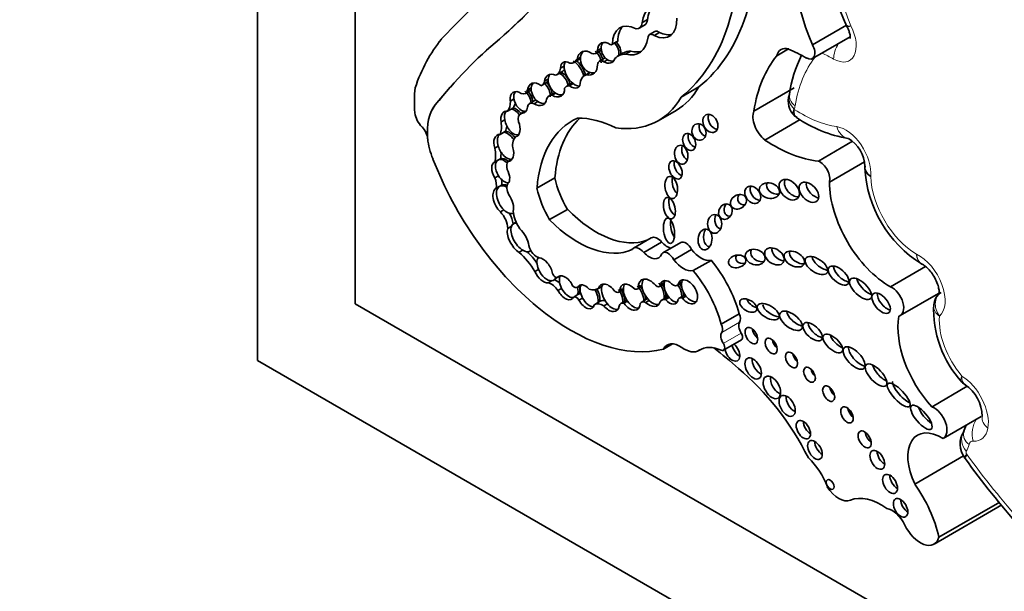
# Model space of a CAD drawing. Units: millimetres. Extents: x 0 to 835, y 0 to 1165.
# Drawn here: x 142 to 156, y 203 to 211 of the extents above; entities that cross this region are included whole.
import ezdxf
from ezdxf import colors
from ezdxf.entities.mleader import LeaderData, LeaderLine
from ezdxf.math import Vec2, Vec3

# ---------------------------------------------------------------- set-up
doc = ezdxf.new("R2010")
doc.units = ezdxf.units.MM
doc.layers.add('DV7_Défaut', color=7, linetype='Continuous')
doc.layers.add('Défaut', color=7, linetype='Continuous')

# ---------------------------------------------------------------- blocks, each defined once
blk = doc.blocks.new('_DOT')
at = {"color": 0}
blk.add_line((0, 0), (-1, 0), dxfattribs=at)
at = {"color": 0, "const_width": 0.333}
blk.add_lwpolyline([(-0.1665, 0, 1), (0.1665, 0, 1)], format="xyb", close=True, dxfattribs=at)
blk = doc.blocks.new('SE6')
at = {"layer": 'DV7_Défaut', "color": 7, "linetype": 'Continuous', "lineweight": 35}
for p, q in [((145.33, 206.428), (145.33, 247.253)), ((146.744, 207.244), (146.744, 239.904)), ((150.847, 211.231), (150.925, 211.276)), ((150.965, 211.354), (150.887, 211.309)), ((153.349, 210.99), (153.841, 211.274)), ((153.845, 211.27), (153.854, 211.254)), ((151.072, 211.183), (150.994, 211.138)), ((151.141, 211.169), (151.063, 211.124)), ((148.827, 211.073), (148.829, 211.074)), ((150.453, 210.993), (150.531, 211.038)), ((150.538, 211.044), (150.46, 210.999)), ((153.349, 210.792), (153.895, 211.107)), ((150.218, 210.865), (150.296, 210.91)), ((150.297, 210.937), (150.245, 210.907)), ((150.617, 210.874), (150.54, 210.829)), ((150.727, 210.899), (150.65, 210.854)), ((152.834, 210.831), (153.005, 210.93)), ((149.762, 210.683), (149.71, 210.653)), ((149.907, 210.738), (149.985, 210.783)), ((150, 210.813), (149.949, 210.783)), ((150.347, 210.799), (150.269, 210.754)), ((150.387, 210.775), (150.335, 210.745)), ((149.659, 210.56), (149.737, 210.605)), ((150.134, 210.59), (150.059, 210.546)), ((150.139, 210.588), (150.087, 210.558)), ((149.445, 210.408), (149.523, 210.453)), ((149.532, 210.494), (149.48, 210.464)), ((149.872, 210.435), (149.794, 210.39)), ((149.892, 210.429), (149.84, 210.399)), ((149.204, 210.288), (149.282, 210.333)), ((149.287, 210.367), (149.235, 210.337)), ((149.623, 210.297), (149.545, 210.253)), ((149.639, 210.293), (149.587, 210.263)), ((151.451, 210.233), (151.71, 210.382)), ((152.503, 210.032), (153.086, 210.368)), ((153.017, 210.278), (153.016, 210.274)), ((149.037, 210.208), (148.985, 210.178)), ((149.341, 210.185), (149.263, 210.14)), ((149.382, 210.169), (149.33, 210.139)), ((148.997, 210.062), (148.945, 210.032)), ((149.023, 210.077), (148.997, 210.062)), ((149.193, 210.029), (149.13, 209.992)), ((149.2, 210.029), (149.148, 209.999)), ((151.122, 209.893), (151.38, 210.043)), ((148.903, 209.905), (148.851, 209.875)), ((152.662, 209.614), (153.173, 209.909)), ((153.091, 209.965), (153.129, 209.939)), ((148.888, 209.725), (148.836, 209.696)), ((148.914, 209.74), (148.888, 209.725)), ((147.79, 209.633), (147.791, 209.633)), ((147.791, 209.633), (147.791, 209.631)), ((153.435, 209.31), (153.93, 209.596)), ((148.811, 209.525), (148.759, 209.495)), ((148.815, 209.327), (148.763, 209.297)), ((148.841, 209.342), (148.815, 209.327)), ((149.004, 209.336), (148.952, 209.306)), ((153.594, 209.006), (154.103, 209.3)), ((154.111, 209.236), (154.107, 209.204)), ((148.814, 209.097), (148.762, 209.067)), ((149.37, 208.917), (149.629, 209.067)), ((148.833, 208.946), (148.781, 208.916)), ((148.859, 208.961), (148.833, 208.946)), ((148.893, 208.604), (148.841, 208.574)), ((149.552, 208.463), (149.81, 208.612)), ((149.06, 208.424), (149.027, 208.405)), ((149, 208.367), (148.948, 208.337)), ((151.021, 208.2), (150.762, 208.051)), ((150.913, 207.99), (151.171, 208.139)), ((151.447, 208.134), (151.189, 207.985)), ((149.165, 208.02), (149.114, 207.991)), ((149.264, 208.005), (149.282, 208.016)), ((151.345, 207.882), (151.603, 208.031)), ((151.626, 207.726), (151.884, 207.875)), ((149.392, 207.745), (149.34, 207.715)), ((154.476, 207.492), (154.984, 207.785)), ((149.585, 207.582), (149.533, 207.552)), ((149.706, 207.652), (149.659, 207.626)), ((151.461, 207.558), (151.41, 207.528)), ((149.725, 207.469), (149.673, 207.439)), ((150.007, 207.514), (149.955, 207.484)), ((150.309, 207.499), (150.257, 207.469)), ((150.55, 207.415), (150.617, 207.454)), ((150.617, 207.465), (150.565, 207.435)), ((150.819, 207.46), (150.887, 207.499)), ((150.887, 207.511), (150.835, 207.481)), ((151.14, 207.499), (151.206, 207.537)), ((151.207, 207.549), (151.155, 207.519)), ((151.394, 207.512), (151.46, 207.55)), ((149.952, 207.375), (149.9, 207.345)), ((149.978, 207.39), (149.952, 207.375)), ((150.028, 207.33), (149.976, 207.3)), ((150.282, 207.283), (150.204, 207.238)), ((150.66, 207.295), (150.582, 207.25)), ((150.679, 207.284), (150.627, 207.254)), ((150.954, 207.313), (150.876, 207.268)), ((150.992, 207.295), (150.94, 207.265)), ((151.252, 207.346), (151.174, 207.301)), ((151.278, 207.338), (151.226, 207.308)), ((151.501, 207.374), (151.423, 207.329)), ((151.523, 207.357), (151.471, 207.327)), ((154.619, 207.076), (155.171, 207.394)), ((175.028, 190.914), (146.744, 207.244)), ((150.387, 207.246), (150.335, 207.216)), ((152.032, 206.952), (152.291, 207.101)), ((152.065, 206.575), (152.324, 206.724)), ((151.198, 206.593), (151.329, 206.669)), ((151.708, 206.572), (151.735, 206.588)), ((180.685, 186.015), (145.33, 206.428)), ((155.077, 205.759), (155.587, 206.054)), ((155.239, 205.301), (155.785, 205.616)), ((154.827, 204.642), (155.534, 205.05)), ((155.551, 205.018), (155.557, 205.01)), ((155.106, 203.774), (156.087, 204.34)), ((155.178, 203.872), (156.055, 204.378))]:
    blk.add_line(p, q, dxfattribs=at)
at = {"layer": 'DV7_Défaut', "color": 7, "linetype": 'Continuous', "lineweight": 18}
for p, q in [((147.899, 210.121), (147.901, 210.122)), ((152.04, 206.833), (152.298, 206.983)), ((152.062, 206.671), (152.321, 206.821)), ((151.714, 206.575), (151.733, 206.586))]:
    blk.add_line(p, q, dxfattribs=at)
at = {"layer": 'DV7_Défaut', "color": 7, "linetype": 'Continuous', "lineweight": 35}
for centre, radius, start, end in [((156.196, 212.388), 2.606, 164.4668, 205.7452), ((154.808, 210.024), 1.809, 153.2344, 171.916), ((153.301, 210.178), 0.3, 161.5695, 227.9145), ((154.19, 211.507), 1.898, 235.6812, 260.2257), ((153.62, 209.218), 0.487, 1.8552, 59.3374), ((155.86, 209.311), 1.758, 183.1777, 237.8615), ((155.32, 207.227), 0.215, 121.5881, 180.2463), ((156.671, 207.169), 1.571, 177.4036, 222.2594), ((155.24, 205.61), 0.563, 0.9731, 55.9916), ((155.81, 205.219), 0.328, 145.4988, 217.86), ((155.618, 205.349), 0.0956, 152.1895, 152.5723), ((165.173, 211.914), 11.838, 215.6767, 227.8748)]:
    blk.add_arc(centre, radius, start, end, dxfattribs=at)
for centre, major_axis, ratio, start_param, end_param in [((435.01, -193.328), (-250.111, 433.204), 0.57735, 0.149679, 0.161252), ((133.875, 233.416), (13.501, -23.384), 0.57735, 0.114248, 0.29614), ((133.877, 233.417), (13.501, -23.384), 0.57735, 0.114248, 0.29614), ((148.912, 214.698), (2.579, -4.466), 0.57735, 0.088969, 0.871293), ((154.811, 211.232), (-1.229, 2.129), 0.57735, 0.448173, 1.356927), ((148.654, 214.549), (2.579, -4.466), 0.57735, 0.088969, 0.871293), ((151.339, 210.979), (0.322, -0.558), 0.57735, 2.549188, 3.796106), ((151.416, 211.024), (0.322, -0.558), 0.57735, 3.262803, 3.796106), ((150.822, 210.793), (0.256, -0.443), 0.57735, 2.414752, 3.934704), ((150.9, 210.838), (0.256, -0.443), 0.57735, 3.294359, 3.934704), ((150.752, 211.397), (-0.096, 0.166), 0.57735, 2.727323, 3.860807), ((150.829, 211.442), (-0.096, 0.166), 0.57735, 3.141593, 3.860807), ((151.032, 211.554), (-0.254, 0.439), 0.57735, 2.443666, 3.99076), ((151.05, 211.043), (0.0552, -0.0957), 0.57735, 2.181645, 3.915046), ((151.128, 211.087), (0.0552, -0.0957), 0.57735, 2.181645, 3.141593), ((151.11, 211.599), (-0.254, 0.439), 0.57735, 2.443666, 2.987377), ((151.048, 207.064), (-2.562, 4.438), 0.57735, 0.220221, 0.464979), ((158.886, 195.769), (-9.187, 15.913), 0.57735, 0.099945, 0.222211), ((158.887, 195.769), (-9.187, 15.913), 0.57735, 0.099945, 0.222211), ((150.374, 210.875), (0.074, -0.141), 0.743047, 2.105612, 4.130094), ((150.426, 210.905), (0.074, -0.141), 0.743047, 3.426907, 4.130094), ((150.423, 211.045), (-0.0301, 0.0522), 0.57735, 2.430978, 3.395682), ((150.426, 210.905), (-0.074, 0.141), 0.743047, 3.778662, 5.247205), ((150.452, 210.92), (-0.074, 0.141), 0.743047, 3.778662, 5.247205), ((150.501, 211.09), (-0.0301, 0.0522), 0.57735, 3.141593, 3.395682), ((150.53, 211.42), (-0.316, 0.547), 0.57735, 2.627685, 3.778752), ((153.263, 210.941), (-0.086, 0.149), 0.57735, 2.363052, 4.710172), ((150.095, 210.727), (0.074, -0.163), 0.788218, 2.162687, 4.038295), ((150.147, 210.757), (0.074, -0.163), 0.788218, 3.432077, 4.038295), ((150.148, 210.988), (-0.071, 0.122), 0.57735, 2.485362, 3.709695), ((150.147, 210.757), (-0.074, 0.163), 0.788218, 4.219203, 5.30428), ((150.173, 210.772), (-0.074, 0.163), 0.788218, 4.219203, 5.30428), ((150.225, 211.033), (-0.071, 0.122), 0.57735, 3.141276, 3.189305), ((150.426, 210.905), (0.074, -0.141), 0.743047, 4.130094, 5.365103), ((150.808, 210.364), (0.268, -0.465), 0.57735, 2.786577, 3.32073), ((150.886, 210.409), (0.268, -0.465), 0.57735, 2.786577, 3.14159), ((150.608, 211.465), (-0.316, 0.547), 0.57735, 2.627685, 3.01799), ((154.775, 208.277), (-1.629, 2.822), 0.57735, 0.216302, 0.617983), ((153.058, 210.642), (0.162, -0.281), 0.57735, 2.584808, 3.698005), ((153.279, 208.255), (-1.553, 2.69), 0.57735, -0.778541, -0.660458), ((149.854, 210.554), (0.106, -0.181), 0.539785, 2.391996, 3.858174), ((149.906, 210.584), (0.106, -0.181), 0.539785, 3.858174, 5.357965), ((149.906, 210.584), (0.106, -0.181), 0.539785, 3.406147, 3.858174), ((149.762, 210.99), (-0.145, 0.252), 0.57735, 2.761974, 3.493409), ((149.906, 210.584), (-0.106, 0.181), 0.539785, 4.158876, 5.533588), ((149.932, 210.599), (-0.106, 0.181), 0.539785, 4.165517, 5.533588), ((149.84, 211.035), (-0.145, 0.252), 0.57735, 3.141593, 3.240066), ((150.147, 210.757), (0.074, -0.163), 0.788218, 4.038295, 5.708021), ((150.095, 210.727), (-0.074, 0.163), 0.788218, 2.566429, 4.219203), ((150.332, 210.645), (0.062, -0.108), 0.57735, 2.312632, 3.884091), ((150.374, 210.875), (-0.074, 0.141), 0.743047, 2.22351, 3.778662), ((150.409, 210.69), (0.062, -0.108), 0.57735, 3.024028, 3.141593), ((150.426, 210.905), (-0.074, 0.141), 0.743047, 2.22351, 2.916401), ((149.624, 210.4), (0.1, -0.148), 0.705102, 2.298914, 3.869296), ((149.676, 210.43), (0.1, -0.148), 0.705102, 3.332852, 3.869296), ((149.533, 210.779), (-0.126, 0.219), 0.57735, 2.968936, 3.811461), ((149.676, 210.43), (-0.1, 0.148), 0.705102, 4.035083, 5.440507), ((149.702, 210.445), (0.1, -0.148), 0.705102, 0.893491, 2.298914), ((149.61, 210.824), (-0.126, 0.219), 0.57735, 3.141593, 3.419311), ((150.227, 210.255), (0.168, -0.292), 0.57735, 2.982751, 3.643138), ((150.147, 210.757), (-0.074, 0.163), 0.788218, 2.566429, 3.004603), ((149.372, 210.275), (0.085, -0.153), 0.706211, 2.068855, 3.949373), ((149.424, 210.305), (0.085, -0.153), 0.706211, 3.398495, 3.949373), ((149.353, 210.566), (-0.092, 0.159), 0.57735, 2.950675, 3.728326), ((149.424, 210.305), (-0.085, 0.153), 0.706211, 3.907338, 5.210448), ((149.45, 210.32), (-0.085, 0.153), 0.706211, 3.907338, 5.210448), ((149.431, 210.611), (-0.092, 0.159), 0.57735, 3.141593, 3.261141), ((149.676, 210.43), (0.1, -0.148), 0.705102, 3.869296, 5.258553), ((149.892, 210.22), (0.098, -0.17), 0.57735, 2.74333, 3.476372), ((149.854, 210.554), (-0.106, 0.181), 0.539785, 2.216372, 3.91275), ((149.97, 210.265), (0.098, -0.17), 0.57735, 3.067983, 3.141593), ((149.906, 210.584), (-0.106, 0.181), 0.539785, 2.216372, 2.870397), ((149.14, 209.284), (-1.09, 1.888), 0.57735, 0.67288, 0.877903), ((149.108, 210.157), (0.076, -0.15), 0.665942, 2.224064, 4.251269), ((149.16, 210.187), (0.076, -0.15), 0.665942, 3.450697, 4.251269), ((149.123, 210.428), (-0.081, 0.14), 0.57735, 2.513358, 3.727487), ((149.16, 210.187), (-0.076, 0.15), 0.665942, 4.170369, 5.365656), ((149.186, 210.202), (-0.076, 0.15), 0.665942, 4.170369, 5.365656), ((149.424, 210.305), (0.085, -0.153), 0.706211, 3.949373, 5.312096), ((149.201, 210.473), (-0.081, 0.14), 0.57735, 3.141593, 3.208071), ((149.661, 210.052), (0.116, -0.201), 0.57735, 2.828657, 3.572474), ((149.624, 210.4), (-0.1, 0.148), 0.705102, 2.116961, 4.035083), ((149.739, 210.097), (0.116, -0.201), 0.57735, 3.097098, 3.141593), ((149.676, 210.43), (-0.1, 0.148), 0.705102, 2.116961, 2.851248), ((150.146, 212.18), (-1.234, 2.137), 0.57735, 3.141593, 3.466707), ((148.526, 209.303), (-0.524, 0.908), 0.57735, 0.222211, 0.897032), ((148.527, 209.304), (-0.524, 0.908), 0.57735, 0.222211, 0.897032), ((148.705, 210.336), (0.198, -0.343), 0.57735, 0.247016, 0.79669), ((148.783, 210.381), (0.198, -0.343), 0.57735, 0.247016, 0.545522), ((149.16, 210.187), (0.076, -0.15), 0.665942, 4.251269, 5.960698), ((149.343, 210.002), (0.08, -0.138), 0.57735, 2.469999, 3.751214), ((149.372, 210.275), (-0.085, 0.153), 0.706211, 2.170503, 3.907338), ((149.421, 210.047), (0.08, -0.138), 0.57735, 2.970684, 3.141593), ((149.424, 210.305), (-0.085, 0.153), 0.706211, 2.170503, 2.908103), ((149.888, 212.031), (-1.234, 2.137), 0.57735, 2.720869, 3.466707), ((147.77, 209.948), (0.119, -0.206), 0.57735, 4.124486, 5.115486), ((148.987, 209.845), (0.087, -0.18), 0.604934, 2.771515, 4.265188), ((149.039, 209.875), (0.087, -0.18), 0.604934, 3.435233, 4.265188), ((149.039, 209.875), (-0.087, 0.18), 0.604934, 5.025552, 5.913107), ((149.065, 209.89), (-0.087, 0.18), 0.604934, 5.042888, 5.913107), ((149.206, 209.861), (0.076, -0.131), 0.57735, 2.92809, 4.266874), ((149.108, 210.157), (-0.076, 0.15), 0.665942, 2.819105, 3.946916), ((151.953, 209.899), (0.066, -0.123), 0.713077, 3.630295, 5.834259), ((152.7, 209.832), (-0.149, 0.258), 0.57735, 0.425294, 2.174723), ((148.565, 209.977), (0.206, -0.357), 0.57735, 0.406686, 0.975841), ((149.039, 209.875), (0.087, -0.18), 0.604934, 4.265188, 6.163947), ((148.987, 209.845), (-0.087, 0.18), 0.604934, 3.022354, 4.606439), ((151.122, 207.739), (1.243, -2.153), 0.57735, 3.081584, 3.844805), ((151.381, 207.888), (1.243, -2.153), 0.57735, 3.270483, 3.844805), ((150.601, 208.112), (-0.996, 1.726), 0.57735, 5.562285, 5.973288), ((151.814, 209.79), (-0.039, 0.115), 0.822966, 0.806678, 2.66447), ((147.659, 209.691), (0.093, -0.162), 0.57735, 0.897032, 1.973894), ((148.89, 209.5), (0.09, -0.188), 0.596945, 2.850086, 4.463196), ((148.942, 209.53), (0.09, -0.188), 0.596945, 3.43166, 4.463196), ((148.942, 209.53), (-0.09, 0.188), 0.596945, 4.913413, 5.991678), ((148.643, 210.021), (0.206, -0.357), 0.57735, 0.406686, 0.674892), ((148.968, 209.545), (-0.09, 0.188), 0.596945, 4.991738, 5.991678), ((151.647, 209.63), (0.052, -0.117), 0.675956, 3.755902, 5.808683), ((148.256, 209.415), (-0.33, 0.572), 0.57735, 0.882348, 1.376057), ((149.22, 209.425), (-0.143, 0.247), 0.57735, 0.125709, 0.945405), ((152.79, 211.491), (1.198, -2.075), 0.57735, 5.422297, 5.887996), ((153.91, 209.928), (0.042, 0.291), 0.743473, 3.1118, 3.141788), ((148.447, 209.57), (0.23, -0.398), 0.57735, 0.543398, 1.070117), ((148.942, 209.53), (0.09, -0.188), 0.596945, 4.463196, 6.055356), ((148.525, 209.614), (0.23, -0.398), 0.57735, 0.543398, 0.821254), ((148.89, 209.5), (-0.09, 0.188), 0.596945, 2.913763, 4.446713), ((151.558, 209.461), (-0.025, 0.136), 0.688922, 0.901661, 2.72453), ((149.854, 209.514), (-1.622, 2.809), 0.57735, 1.308567, 2.982098), ((148.846, 209.134), (0.091, -0.16), 0.578331, 3.057813, 4.800446), ((148.898, 209.164), (0.091, -0.16), 0.578331, 3.057813, 4.800446), ((148.898, 209.164), (-0.091, 0.16), 0.578331, 5.176536, 6.199405), ((148.924, 209.179), (-0.091, 0.16), 0.578331, 5.263201, 6.199405), ((149.069, 209.157), (-0.097, 0.168), 0.57735, 0.249258, 1.078609), ((151.449, 209.227), (0.058, -0.127), 0.61602, 3.749059, 5.791403), ((153.457, 209.134), (-0.101, 0.176), 0.57735, 3.629654, 5.652877), ((148.846, 209.134), (-0.091, 0.16), 0.578331, 3.301043, 4.714902), ((148.6, 209.059), (0.13, -0.226), 0.57735, 0.606841, 1.28421), ((148.898, 209.164), (-0.091, 0.16), 0.578331, 1.658853, 2.858848), ((148.678, 209.103), (0.13, -0.226), 0.57735, 0.606841, 0.99034), ((149.047, 208.861), (-0.08, 0.138), 0.57735, 0.240074, 1.512651), ((150.275, 208.904), (0.475, -0.822), 0.57735, 4.201263, 4.733886), ((151.414, 208.989), (-0.026, 0.16), 0.550341, 0.905194, 2.650802), ((152.832, 208.942), (0.144, -0.033), 0.745408, 2.958347, 5.111937), ((153.092, 208.941), (-0.12, 0.125), 0.679224, 0.218885, 2.588015), ((153.403, 208.919), (0.119, -0.125), 0.629476, 3.566687, 5.557101), ((154.469, 208.507), (-0.619, 1.071), 0.57735, 0.791136, 2.364813), ((148.882, 208.722), (0.103, -0.193), 0.560835, 3.117432, 5.243795), ((148.934, 208.752), (0.103, -0.193), 0.560835, 3.117432, 5.243795), ((148.934, 208.752), (-0.103, 0.193), 0.560835, 5.515337, 6.259024), ((148.96, 208.767), (-0.103, 0.193), 0.560835, 5.664534, 6.259024), ((150.016, 208.754), (0.475, -0.822), 0.57735, 4.201263, 4.733886), ((152.565, 208.868), (-0.079, 0.111), 0.74852, 0.387706, 2.615206), ((148.882, 208.722), (-0.103, 0.193), 0.560835, 3.67862, 4.946276), ((151.361, 208.675), (0.035, -0.154), 0.515544, 3.863456, 5.812032), ((152.171, 208.624), (-0.049, -0.104), 0.823071, 4.44494, 6.283185), ((152.385, 208.782), (0.101, 0.067), 0.815037, 2.011517, 4.117962), ((148.782, 208.43), (-0.117, 0.203), 0.57735, 3.940196, 5.131047), ((148.934, 208.752), (-0.103, 0.193), 0.560835, 2.102202, 3.161694), ((148.86, 208.475), (-0.117, 0.203), 0.57735, 4.04641, 4.780899), ((149.273, 208.474), (0.175, -0.304), 0.57735, 4.032358, 4.848152), ((150.224, 209.619), (0.817, -1.415), 0.57735, 5.131457, 6.187491), ((149.149, 208.207), (0.119, -0.199), 0.510871, 2.77042, 3.543813), ((149.966, 209.469), (0.817, -1.415), 0.57735, 5.131457, 6.235207), ((151.381, 208.361), (-0.024, 0.182), 0.426577, 0.978391, 2.512215), ((152.041, 208.462), (0.001, 0.135), 0.761741, 1.003905, 2.97549), ((152.171, 208.624), (-0.049, -0.104), 0.823071, 0, 0.440919), ((149.097, 208.177), (0.119, -0.199), 0.510871, 3.543813, 5.52578), ((149.149, 208.207), (0.119, -0.199), 0.510871, 3.543813, 5.52578), ((149.097, 208.177), (-0.119, 0.199), 0.510871, 3.978097, 5.255576), ((151.876, 208.223), (-0.016, -0.15), 0.668129, 4.008021, 6.283185), ((151.111, 208.044), (0.09, -0.156), 0.57735, 1.864498, 3.141593), ((151.251, 208.293), (-0.134, 0.233), 0.57735, 1.925589, 2.639996), ((151.52, 208.008), (0.073, -0.126), 0.57735, 1.424404, 3.141593), ((148.982, 207.481), (-0.37, 0.641), 0.57735, 4.743924, 5.244086), ((149.149, 208.207), (-0.119, 0.199), 0.510871, 2.384188, 3.114383), ((149.06, 207.526), (-0.37, 0.641), 0.57735, 4.865158, 5.164815), ((149.365, 208.063), (-0.083, 0.144), 0.57735, 1.079751, 2.685294), ((150.852, 207.895), (0.09, -0.156), 0.57735, 1.864498, 3.391283), ((150.992, 208.143), (-0.134, 0.233), 0.57735, 1.925589, 3.598908), ((151.262, 207.859), (0.073, -0.126), 0.57735, 1.424404, 3.416791), ((151.739, 208.213), (0.186, -0.322), 0.57735, 4.95368, 6.081478), ((151.876, 208.223), (-0.016, -0.15), 0.668129, 0, 0.039188), ((152.601, 207.967), (-0.14, 0.041), 0.748545, 0, 2.144653), ((152.601, 207.967), (-0.14, 0.041), 0.748545, 6.037682, 6.283185), ((152.905, 207.991), (0.128, -0.088), 0.679949, 3.394636, 5.40263), ((153.167, 207.939), (-0.141, 0.074), 0.629884, 0.038835, 2.34235), ((149.51, 207.762), (0.102, -0.172), 0.566238, 3.367654, 4.481607), ((149.458, 207.732), (-0.102, 0.172), 0.566238, 4.125046, 5.877027), ((151.481, 208.063), (0.186, -0.322), 0.57735, 4.95368, 6.081478), ((151.483, 207.231), (0.607, -1.052), 0.57735, 1.131863, 1.869617), ((152.366, 207.92), (0.124, 0.027), 0.710961, 2.504243, 4.612601), ((153.511, 207.859), (0.156, -0.104), 0.510906, 3.508947, 5.418938), ((149.458, 207.732), (0.102, -0.172), 0.566238, 4.481607, 6.030319), ((149.51, 207.762), (0.102, -0.172), 0.566238, 4.481607, 6.030319), ((151.224, 207.081), (0.607, -1.052), 0.57735, 1.131863, 1.869617), ((153.806, 207.7), (-0.138, 0.12), 0.499378, 0.435744, 2.479206), ((149.574, 207.342), (-0.118, 0.204), 0.57735, 4.861572, 5.74502), ((149.51, 207.762), (-0.102, 0.172), 0.566238, 2.888726, 3.552066), ((149.636, 207.682), (0.0309, -0.0535), 0.57735, 4.325405, 6.04349), ((149.652, 207.387), (-0.118, 0.204), 0.57735, 5.22323, 5.74502), ((149.536, 207.777), (-0.102, 0.172), 0.566238, 3.117542, 3.400795), ((149.776, 207.479), (0.097, -0.164), 0.574564, 1.409612, 3.381558), ((149.828, 207.509), (-0.097, 0.164), 0.574564, 0.239965, 1.47526), ((150.995, 207.406), (0.114, -0.186), 0.608853, 1.79414, 3.964754), ((151.047, 207.436), (0.114, -0.186), 0.608853, 3.353176, 3.964754), ((151.281, 207.411), (0.09, -0.164), 0.553624, 2.09193, 3.739261), ((151.073, 207.451), (-0.114, 0.186), 0.608853, 4.462591, 4.935733), ((151.333, 207.441), (0.09, -0.164), 0.553624, 3.448873, 3.739261), ((151.548, 207.42), (0.102, -0.162), 0.610091, -1.370784, 3.677237), ((151.599, 207.45), (0.102, -0.162), 0.610091, 3.677237, 4.912401), ((151.599, 207.45), (0.102, -0.162), 0.610091, 3.37891, 3.677237), ((154.149, 207.524), (0.147, -0.14), 0.458299, 3.683412, 5.476287), ((149.776, 207.479), (-0.097, 0.164), 0.574564, 1.47526, 3.495108), ((149.828, 207.509), (-0.097, 0.164), 0.574564, 1.47526, 2.858039), ((149.909, 207.565), (0.0465, -0.0805), 0.57735, 5.122201, 6.265542), ((149.828, 207.509), (0.097, -0.164), 0.574564, 0.353515, 1.101303), ((150.072, 207.348), (0.089, -0.166), 0.565636, 1.960558, 3.51501), ((149.854, 207.524), (0.097, -0.164), 0.574564, 0.353515, 1.101303), ((150.124, 207.378), (-0.089, 0.166), 0.565636, 0.373417, 1.553527), ((150.048, 207.833), (0.21, -0.364), 0.57735, 5.760524, 6.278351), ((150.124, 207.378), (-0.089, 0.166), 0.565636, 3.702926, 4.855729), ((150.15, 207.393), (-0.089, 0.166), 0.565636, 3.702926, 4.808224), ((150.405, 207.334), (0.109, -0.189), 0.576169, 1.719523, 3.649053), ((150.457, 207.364), (0.109, -0.189), 0.576169, 3.649053, 5.025841), ((150.457, 207.364), (0.109, -0.189), 0.576169, 3.382729, 3.649053), ((150.505, 207.493), (-0.045, 0.0779), 0.57735, 2.236276, 3.613135), ((150.457, 207.364), (-0.109, 0.189), 0.576169, 3.749556, 4.861115), ((150.713, 207.343), (0.104, -0.18), 0.581653, 1.986726, 3.882425), ((150.483, 207.379), (-0.109, 0.189), 0.576169, 3.749556, 4.861115), ((150.765, 207.373), (0.104, -0.18), 0.581653, 3.882425, 4.879094), ((150.765, 207.373), (0.104, -0.18), 0.581653, 3.390829, 3.882425), ((150.777, 207.534), (-0.0429, 0.0742), 0.57735, 2.182734, 3.641153), ((150.765, 207.373), (-0.104, 0.18), 0.581653, 3.890823, 5.128319), ((150.791, 207.388), (-0.104, 0.18), 0.581653, 4.67079, 5.128319), ((151.047, 207.436), (0.114, -0.186), 0.608853, 3.964754, 5.141175), ((151.096, 207.575), (-0.0443, 0.0767), 0.57735, 2.103663, 3.617639), ((151.047, 207.436), (-0.114, 0.186), 0.608853, 3.641811, 4.935733), ((151.333, 207.441), (0.09, -0.164), 0.553624, 3.739261, 5.05976), ((151.073, 207.451), (-0.114, 0.186), 0.608853, 3.641811, 4.206927), ((151.339, 207.607), (-0.0549, 0.0951), 0.57735, 2.036981, 3.482469), ((151.333, 207.441), (-0.09, 0.164), 0.553624, 3.795642, 4.889574), ((151.359, 207.456), (0.09, -0.164), 0.553624, 1.41378, 1.747982), ((151.359, 207.456), (0.09, -0.164), 0.553624, 0.65405, 1.100361), ((154.499, 207.284), (-0.12, 0.208), 0.57735, 2.981579, 5.633672), ((149.938, 207.266), (-0.044, 0.0762), 0.57735, 4.833015, 6.150861), ((150.072, 207.348), (-0.089, 0.166), 0.565636, 1.553527, 3.702926), ((150.016, 207.311), (-0.044, 0.0762), 0.57735, 5.676962, 6.150861), ((150.124, 207.378), (-0.089, 0.166), 0.565636, 1.553527, 2.874455), ((150.396, 207.086), (0.114, -0.197), 0.57735, 2.60997, 3.141593), ((150.728, 207.177), (0.068, -0.118), 0.57735, 3.025657, 3.141593), ((150.765, 207.373), (-0.104, 0.18), 0.581653, 1.737502, 2.889323), ((150.947, 207.146), (0.071, -0.122), 0.57735, 2.429756, 3.410091), ((150.791, 207.388), (-0.104, 0.18), 0.581653, 3.890823, 4.347759), ((150.995, 207.406), (-0.114, 0.186), 0.608853, 1.999582, 3.641811), ((151.025, 207.191), (0.071, -0.122), 0.57735, 2.952995, 3.141593), ((151.047, 207.436), (-0.114, 0.186), 0.608853, 1.999582, 2.897443), ((151.268, 207.139), (0.094, -0.162), 0.57735, 2.681192, 3.462203), ((151.281, 207.411), (-0.09, 0.164), 0.553624, 1.918167, 3.795642), ((151.346, 207.184), (0.094, -0.162), 0.57735, 2.997114, 3.141593), ((151.333, 207.441), (-0.09, 0.164), 0.553624, 1.918167, 2.861992), ((151.477, 207.235), (0.0539, -0.0934), 0.57735, 2.440705, 3.520313), ((151.555, 207.28), (0.0539, -0.0934), 0.57735, 3.025072, 3.141593), ((151.599, 207.45), (0.102, -0.162), 0.610091, -1.370784, -0.281379), ((152.527, 207.282), (0.118, -0.071), 0.566232, 3.619084, 5.198866), ((154.42, 207.301), (-0.114, 0.136), 0.51276, 0.441663, 2.539146), ((150.318, 207.041), (0.114, -0.197), 0.57735, 2.247791, 3.200666), ((150.405, 207.334), (-0.109, 0.189), 0.576169, 1.884249, 3.749556), ((150.457, 207.364), (-0.109, 0.189), 0.576169, 1.884249, 2.901908), ((150.651, 207.132), (0.068, -0.118), 0.57735, 2.602696, 3.669717), ((150.713, 207.343), (-0.104, 0.18), 0.581653, 1.737502, 3.890823), ((152.789, 207.178), (-0.152, 0.092), 0.50133, 0.398751, 2.395843), ((153.144, 207.06), (0.154, -0.117), 0.501817, 3.55591, 5.454847), ((152.389, 206.872), (0.073, -0.127), 0.57735, 3.418427, 4.785027), ((152.22, 207.078), (0.063, -0.11), 0.57735, 0.276834, 1.447561), ((155.4, 206.436), (-0.576, 0.998), 0.57735, 0.604317, 1.948124), ((151.962, 206.929), (0.063, -0.11), 0.57735, 0.276834, 1.447561), ((152.571, 206.847), (-0.065, 0.112), 0.57735, 0.935751, 2.205842), ((153.431, 206.888), (-0.129, 0.116), 0.49502, 0.429195, 2.452942), ((152.13, 206.723), (0.073, -0.127), 0.57735, 3.418427, 4.785027), ((152.284, 206.793), (-0.0398, 0.069), 0.57735, 3.141593, 4.785027), ((152.857, 206.696), (-0.062, 0.108), 0.57735, 0.99014, 2.151452), ((153.748, 206.733), (0.132, -0.121), 0.461313, 3.770813, 5.365783), ((151.434, 206.335), (0.183, -0.316), 0.57735, 2.242055, 3.508306), ((151.497, 206.937), (-0.211, 0.365), 0.57735, 2.242055, 3.167638), ((152.092, 205.941), (0.369, -0.64), 0.57735, 2.471749, 3.167638), ((151.141, 202.065), (-3.11, 5.387), 0.57735, -1.047683, -0.9648), ((152.026, 206.644), (-0.0398, 0.069), 0.57735, 2.471749, 4.785027), ((152.192, 206.556), (-0.077, 0.133), 0.57735, 1.026495, 5.256691), ((152.296, 206.616), (-0.077, 0.133), 0.57735, 1.026495, 2.397205), ((154.029, 206.508), (-0.142, 0.149), 0.469763, 0.368873, 2.554453), ((152.597, 206.372), (-0.084, 0.145), 0.57735, 0.669132, 2.472461), ((153.152, 206.495), (-0.062, 0.107), 0.57735, 0.996891, 2.144702), ((151.91, 204.509), (1.263, -2.187), 0.57735, 1.472108, 2.146907), ((153.411, 206.281), (-0.06, 0.103), 0.57735, 1.056145, 2.085448), ((154.373, 206.275), (0.143, -0.152), 0.422358, 3.771875, 5.455248), ((152.868, 206.098), (-0.089, 0.155), 0.57735, 0.620018, 2.521575), ((153.687, 206.009), (-0.062, 0.107), 0.57735, 0.998103, 2.14349), ((154.674, 205.973), (-0.156, 0.165), 0.333278, 0.182129, 2.445368), ((153.087, 205.831), (-0.083, 0.144), 0.57735, 0.675543, 2.46605), ((153.952, 205.701), (-0.064, 0.111), 0.57735, 0.950259, 2.191333), ((155.027, 205.665), (0.143, -0.169), 0.363163, 3.901802, 5.392349), ((155.107, 205.529), (-0.132, 0.228), 0.57735, 3.118281, 5.663293), ((153.322, 205.487), (-0.073, 0.127), 0.57735, 0.787234, 2.354359), ((155.209, 204.76), (0.34, -0.589), 0.57735, 2.299823, 4.581758), ((154.208, 205.347), (-0.067, 0.116), 0.57735, 0.887382, 2.254211), ((153.489, 205.194), (-0.075, 0.13), 0.57735, 0.764814, 2.376779), ((153.159, 204.59), (0.324, -0.561), 0.57735, 1.267225, 2.061932), ((154.391, 205.051), (-0.075, 0.13), 0.57735, 0.763789, 2.377803), ((154.575, 204.703), (-0.076, 0.132), 0.57735, 0.750254, 2.391339), ((153.731, 204.731), (0.183, -0.316), 0.57735, 4.794539, 6.201035), ((154.266, 204.077), (-0.674, 1.167), 0.57735, 4.222714, 4.867782), ((154.346, 203.539), (-0.49, 0.849), 0.57735, 5.385895, 6.201035), ((154.499, 203.99), (0.165, -0.287), 0.57735, 1.444577, 2.685103), ((154.727, 204.358), (-0.074, 0.128), 0.57735, 0.780896, 2.360696), ((154.907, 204.119), (-0.199, 0.345), 0.57735, 1.444577, 3.642493)]:
    blk.add_ellipse(centre, major_axis=major_axis, ratio=ratio, start_param=start_param, end_param=end_param, dxfattribs=at)
at = {"layer": 'DV7_Défaut', "color": 7, "linetype": 'Continuous', "lineweight": 18}
for centre, major_axis, ratio, start_param, end_param in [((155.201, 211.457), (-1.082, 1.874), 0.57735, 0.463727, 1.346481), ((153.653, 211.166), (-0.233, 0.403), 0.57735, 2.363052, 4.624919), ((153.863, 210.904), (-0.145, -0.255), 0.581296, 4.625605, 5.494335), ((153.669, 208.48), (-1.406, 2.436), 0.57735, -0.778541, -0.693968), ((155.164, 208.502), (-1.482, 2.567), 0.57735, 0.225918, 0.612611), ((153.295, 210.18), (0.278, -0.094), 0.727488, 3.155523, 4.141593), ((153.307, 210.23), (0.29, -0.048), 0.668016, 3.14209, 4.029663), ((152.741, 210.389), (0.257, -0.445), 0.57735, 0.471281, 0.612611), ((153.09, 210.057), (-0.00226, 0.00392), 0.57735, 0.471281, 1.34003), ((153.18, 211.716), (1.051, -1.82), 0.57735, 5.43557, 5.857038), ((153.83, 209.341), (-0.257, 0.445), 0.57735, 3.821932, 5.857038), ((153.91, 209.928), (0.042, 0.291), 0.743473, 2.099806, 3.1118), ((154.858, 208.731), (-0.472, 0.817), 0.57735, 0.821993, 2.350164), ((154.889, 207.509), (-0.267, 0.463), 0.57735, 3.256583, 5.589502), ((155.789, 206.661), (-0.429, 0.743), 0.57735, 0.703172, 1.873694), ((155.497, 205.754), (-0.279, 0.483), 0.57735, 3.750495, 5.469903), ((155.881, 205.382), (-0.021, -0.293), 0.760737, 4.027182, 5.186898), ((156.093, 205.57), (0.29, -0.049), 0.669753, 3.142113, 4.032254), ((155.527, 205.73), (-0.257, 0.445), 0.57735, 2.769885, 3.750495), ((155.779, 205.234), (0.239, -0.171), 0.789631, 3.195504, 4.367021), ((155.82, 205.331), (0.287, -0.062), 0.688824, 3.140676, 4.062951), ((155.257, 205.507), (0.257, -0.445), 0.57735, 0.257236, 0.566781), ((155.716, 205.125), (0.075, -0.13), 0.57735, 2.769885, 3.708374), ((155.786, 205.194), (0.235, 0.176), 0.165372, 2.516206, 3.141187), ((155.795, 205.182), (0.238, 0.172), 0.143113, 2.518739, 3.141729), ((155.592, 205.089), (-0.0167, 0.0288), 0.57735, 0.257236, 1.774746), ((158.637, 208.349), (3.769, -6.528), 0.57735, 4.888576, 5.226689)]:
    blk.add_ellipse(centre, major_axis=major_axis, ratio=ratio, start_param=start_param, end_param=end_param, dxfattribs=at)
at = {"layer": 'DV7_Défaut', "color": 7, "linetype": 'Continuous', "lineweight": 35}
for centre, major_axis, ratio in [((151.875, 209.854), (0.066, -0.123), 0.713077), ((151.71, 209.73), (-0.039, 0.115), 0.822966), ((151.569, 209.585), (0.052, -0.117), 0.675956), ((151.454, 209.401), (-0.025, 0.136), 0.688922), ((151.371, 209.182), (0.058, -0.127), 0.61602), ((151.31, 208.929), (-0.026, 0.16), 0.550341), ((152.728, 208.882), (0.144, -0.033), 0.745408), ((153.014, 208.896), (-0.12, 0.125), 0.679224), ((153.299, 208.859), (0.119, -0.125), 0.629476), ((152.281, 208.722), (0.101, 0.067), 0.815037), ((152.487, 208.823), (-0.079, 0.111), 0.74852), ((151.283, 208.63), (0.035, -0.154), 0.515544), ((152.093, 208.579), (-0.049, -0.104), 0.823071), ((151.277, 208.302), (-0.024, 0.182), 0.426577), ((151.937, 208.402), (0.001, 0.135), 0.761741), ((151.798, 208.178), (-0.016, -0.15), 0.668129), ((152.523, 207.922), (-0.14, 0.041), 0.748545), ((152.801, 207.932), (0.128, -0.088), 0.679949), ((153.089, 207.894), (-0.141, 0.074), 0.629884), ((152.262, 207.86), (0.124, 0.027), 0.710961), ((153.407, 207.8), (0.156, -0.104), 0.510906), ((153.728, 207.655), (-0.138, 0.12), 0.499378), ((154.045, 207.464), (0.147, -0.14), 0.458299), ((154.342, 207.256), (-0.114, 0.136), 0.51276), ((152.423, 207.222), (0.118, -0.071), 0.566232), ((152.711, 207.133), (-0.152, 0.092), 0.50133), ((153.04, 207.001), (0.154, -0.117), 0.501817), ((153.353, 206.843), (-0.129, 0.116), 0.49502), ((152.468, 206.787), (-0.065, 0.112), 0.57735), ((152.753, 206.636), (-0.062, 0.108), 0.57735), ((153.644, 206.673), (0.132, -0.121), 0.461313), ((153.048, 206.435), (-0.062, 0.107), 0.57735), ((153.951, 206.463), (-0.142, 0.149), 0.469763), ((152.493, 206.312), (-0.084, 0.145), 0.57735), ((153.307, 206.221), (-0.06, 0.103), 0.57735), ((154.269, 206.215), (0.143, -0.152), 0.422358), ((152.764, 206.038), (-0.089, 0.155), 0.57735), ((153.584, 205.949), (-0.062, 0.107), 0.57735), ((154.596, 205.928), (-0.156, 0.165), 0.333278), ((152.984, 205.771), (-0.083, 0.144), 0.57735), ((153.848, 205.641), (-0.064, 0.111), 0.57735), ((154.923, 205.605), (0.143, -0.169), 0.363163), ((153.218, 205.427), (-0.073, 0.127), 0.57735), ((154.104, 205.287), (-0.067, 0.116), 0.57735), ((153.385, 205.134), (-0.075, 0.13), 0.57735), ((154.287, 204.991), (-0.075, 0.13), 0.57735), ((153.606, 204.635), (-0.0397, 0.0687), 0.57735), ((154.471, 204.643), (-0.076, 0.132), 0.57735), ((154.623, 204.298), (-0.074, 0.128), 0.57735)]:
    blk.add_ellipse(centre, major_axis=major_axis, ratio=ratio, dxfattribs=at)
at = {"layer": 'DV7_Défaut', "color": 7, "linetype": 'Continuous', "lineweight": 18}
for points, degree in [([(153.905, 211.264), (153.869, 211.258), (153.847, 211.26), (153.843, 211.269)], 3), ([(153.905, 211.264), (153.872, 211.252), (153.853, 211.248), (153.85, 211.252)], 3), ([(153.087, 210.056), (153.078, 210.003), (153.095, 209.957), (153.126, 209.936)], 3), ([(154.191, 209.088), (154.138, 209.118), (154.107, 209.16), (154.105, 209.203)], 3), ([(154.854, 207.963), (154.854, 207.901), (154.877, 207.851), (154.916, 207.829)], 3), ([(155.508, 206.202), (155.49, 206.167), (155.487, 206.139), (155.499, 206.124)], 3), ([(155.579, 205.074), (155.583, 205.068), (155.587, 205.062)], 2)]:
    blk.add_open_spline(points, degree=degree, dxfattribs=at)
at = {"layer": 'DV7_Défaut', "color": 7, "linetype": 'Continuous', "lineweight": 35}
for points, knots in [([(153.848, 211.257), (153.86, 211.232), (153.879, 211.192), (153.894, 211.133), (153.897, 211.095), (153.895, 211.081), (153.895, 211.08), (153.895, 211.08)], [0, 0, 0, 0, 0.268151, 0.504162, 0.719505, 0.930194, 1, 1, 1, 1]), ([(154.191, 209.088), (154.138, 209.125), (154.106, 209.175), (154.106, 209.228), (154.106, 209.232), (154.107, 209.236)], [0, 0, 0, 0, 0.923756, 0.923756, 1, 1, 1, 1]), ([(154.934, 207.819), (154.947, 207.812), (154.969, 207.801), (155.024, 207.753), (155.08, 207.686), (155.132, 207.6), (155.166, 207.512), (155.18, 207.44), (155.181, 207.392), (155.177, 207.381), (155.177, 207.38), (155.177, 207.38)], [0, 0, 0, 0, 0.121374, 0.236935, 0.364232, 0.502081, 0.643674, 0.763936, 0.873821, 0.993992, 1, 1, 1, 1])]:
    blk.add_open_spline(points, degree=3, knots=knots, dxfattribs=at)
at = {"layer": 'DV7_Défaut', "color": 7, "linetype": 'Continuous', "lineweight": 18}
for points, knots in [([(153.087, 210.056), (153.078, 210.051), (153.074, 210.039), (153.071, 210.017), (153.071, 210.007), (153.076, 209.985), (153.082, 209.973), (153.09, 209.965)], [0, 0, 0, 0, 0.294593, 0.294593, 0.589186, 0.589186, 1, 1, 1, 1]), ([(154.854, 207.963), (154.858, 207.899), (154.886, 207.846), (154.93, 207.821), (154.934, 207.819), (154.937, 207.818)], [0, 0, 0, 0, 0.930371, 0.930371, 1, 1, 1, 1]), ([(155.185, 207.067), (155.14, 207.128), (155.118, 207.204), (155.131, 207.314), (155.149, 207.355), (155.176, 207.386)], [0, 0, 0, 0, 0.601431, 0.601431, 1, 1, 1, 1]), ([(155.185, 207.067), (155.131, 207.108), (155.1, 207.163), (155.1, 207.219), (155.101, 207.223), (155.101, 207.227)], [0, 0, 0, 0, 0.9344, 0.9344, 1, 1, 1, 1]), ([(155.508, 206.202), (155.503, 206.143), (155.522, 206.095), (155.559, 206.074), (155.559, 206.074), (155.559, 206.074)], [0, 0, 0, 0, 0.996329, 0.996329, 1, 1, 1, 1])]:
    blk.add_open_spline(points, degree=3, knots=knots, dxfattribs=at)
at = {"layer": 'DV7_Défaut', "color": 7, "linetype": 'Continuous', "lineweight": 35}
for points in [[(154.917, 207.831), (154.926, 207.823), (154.933, 207.818), (154.937, 207.819)], [(155.501, 206.125), (155.504, 206.113), (155.524, 206.097), (155.56, 206.077)], [(155.571, 205.494), (155.555, 205.463), (155.544, 205.431), (155.533, 205.393)]]:
    blk.add_open_spline(points, degree=3, dxfattribs=at)

msp = doc.modelspace()

# ---------------------------------------------------------------- block references
at = {"layer": 'Défaut'}
msp.add_blockref('SE6', (0, 0), dxfattribs=at)

# ---------------------------------------------------------------- leaders
at = {"layer": 'Défaut', "color": 7, "linetype": 'Continuous', "lineweight": 18}
ml = msp.add_multileader_mtext('Standard', dxfattribs=at)
ml.set_content('{\\pxsm0.9;\\fSolid Edge ISO|b1||i0||c0|p34;\\W1.;06/09/2017\\P}', color=256)
ml.set_leader_properties()
ml.set_arrow_properties(name='DOT')
ml.build(insert=Vec2(0, 0))
ml.multileader.update_dxf_attribs({"leader_type": 0, "dogleg_length": 0, "arrow_head_size": 12})
ctx = ml.context
ctx.base_point, ctx.char_height, ctx.arrow_head_size, ctx.landing_gap_size = Vec3(747.016, 1157.46), 12, 12, 4.2
notes = []
notes.append((ctx, [(0, (0, 0, 0), (0, 0), (1, 0), 1, [])]))
ctx.mtext.insert = Vec3(749.016, 1163.58)
for ctx, leaders in notes:
    for number, flags, end, landing, length, lines in leaders:
        leader = LeaderData()
        leader.index, (leader.has_last_leader_line, leader.has_dogleg_vector, leader.attachment_direction) = number, flags
        leader.last_leader_point, leader.dogleg_vector, leader.dogleg_length = Vec3(end), Vec3(landing), length
        for number, points, colour, breaks in lines:
            line = LeaderLine()
            line.index, line.vertices, line.color, line.breaks = number, Vec3.list(points), colors.encode_raw_color(colour), breaks
            leader.lines.append(line)
        ctx.leaders.append(leader)

doc.saveas('drawing.dxf')
